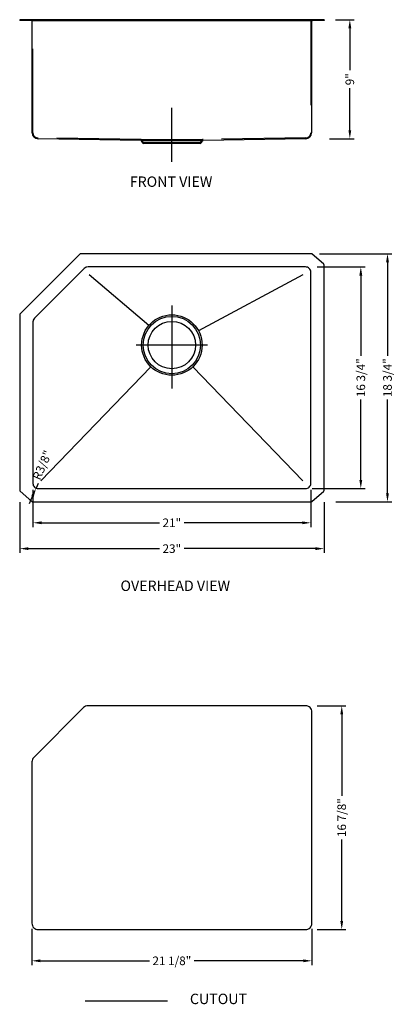
# Model space of a CAD drawing. Extents: x 1463.9 to 1492.7, y 106.1 to 180.5.
import ezdxf

# ---------------------------------------------------------------- set-up
doc = ezdxf.new("R2010")
doc.units = 0
doc.header["$MEASUREMENT"] = 0
doc.linetypes.add('CENTER2', pattern=[28.575, 19.05, -3.175, 3.175, -3.175])
doc.linetypes.add('HIDDEN2', pattern=[4.7625, 3.175, -1.5875])
doc.layers.get('0').update_dxf_attribs({"linetype": 'CONTINUOUS'})
doc.layers.get('DEFPOINTS').update_dxf_attribs({"linetype": 'CONTINUOUS'})
for name, color, linetype in [('中心线', 1, 'CENTER2'), ('标注', 80, 'CONTINUOUS'), ('虚线', 4, 'HIDDEN2')]:
    doc.layers.add(name, color=color, linetype=linetype)
doc.layers.add('标注线', color=3, linetype='CONTINUOUS', lineweight=9)
doc.styles.get("Standard").update_dxf_attribs({"font": 'arial.ttf'})
doc.dimstyles.new('副本STANDARD', dxfattribs={"dimtxt": 0.65, "dimasz": 0.65, "dimexe": 0.32, "dimexo": 0.88, "dimgap": 0.3, "dimtad": 0, "dimdec": 3, "dimdsep": 46, "dimlunit": 5, "dimtxsty": 'STANDARD', "dimcen": 0.09, "dimclrd": 256, "dimclre": 256, "dimclrt": 256, "dimadec": 0, "dimazin": 0, "dimtfac": 1, "dimtdec": 3, "dimtmove": 2, "dimatfit": 3, "dimfxl": 1, "dimfrac": 2, "dimtolj": 1, "dimarcsym": 0})
doc.dimstyles.new('副本Standard$0', dxfattribs={"dimtxt": 20, "dimasz": 16, "dimexe": 7, "dimexo": 20, "dimgap": 5, "dimtad": 0, "dimdec": 1, "dimtxsty": 'STANDARD', "dimcen": 0.09, "dimclrd": 256, "dimclre": 256, "dimclrt": 256, "dimadec": 1, "dimazin": 2, "dimtfac": 1, "dimtdec": 1, "dimtmove": 0, "dimatfit": 3, "dimfxl": 1, "dimtolj": 1, "dimtzin": 0, "dimarcsym": 0})

# ---------------------------------------------------------------- blocks, each defined once
blk = doc.blocks.new('*D32')
at = {"layer": 'DEFPOINTS', "color": 0, "ltscale": 5}
for p in [(1486.877, 180.529), (1486.427, 171.528), (1488.847, 171.528)]:
    blk.add_point(p, dxfattribs=at)
at = {"layer": '标注线', "lineweight": -2, "ltscale": 5}
for p, q in [((1487.757, 180.529), (1489.167, 180.529)), ((1488.847, 179.879), (1488.847, 176.702)), ((1488.847, 172.178), (1488.847, 175.355)), ((1487.307, 171.528), (1489.167, 171.528))]:
    blk.add_line(p, q, dxfattribs=at)
at = {"layer": '标注线', "ltscale": 5}
for points in [[(1488.739, 179.879), (1488.955, 179.879), (1488.847, 180.529)], [(1488.739, 172.178), (1488.955, 172.178), (1488.847, 171.528)]]:
    blk.add_solid(points, dxfattribs=at)
at = {"layer": '标注线', "ltscale": 5, "insert": (1488.847, 176.028), "char_height": 0.65, "attachment_point": 5, "rotation": 90}
blk.add_mtext('\\A1;9"', dxfattribs=at)
blk = doc.blocks.new('*D33')
at = {"layer": 'DEFPOINTS', "color": 0, "ltscale": 5}
for p in [(1463.898, 144.943), (1486.898, 144.943), (1463.898, 140.551)]:
    blk.add_point(p, dxfattribs=at)
at = {"layer": '标注线', "lineweight": -2, "ltscale": 5}
for p, q in [((1463.898, 144.063), (1463.898, 140.231)), ((1486.898, 144.063), (1486.898, 140.231)), ((1464.548, 140.551), (1474.466, 140.551)), ((1486.248, 140.551), (1476.33, 140.551))]:
    blk.add_line(p, q, dxfattribs=at)
at = {"layer": '标注线', "ltscale": 5}
for points in [[(1464.548, 140.659), (1464.548, 140.442), (1463.898, 140.551)], [(1486.248, 140.659), (1486.248, 140.442), (1486.898, 140.551)]]:
    blk.add_solid(points, dxfattribs=at)
at = {"layer": '标注线', "ltscale": 5, "insert": (1475.398, 140.551), "char_height": 0.65, "attachment_point": 5}
blk.add_mtext('\\A1;23"', dxfattribs=at)
blk = doc.blocks.new('*D34')
at = {"layer": 'DEFPOINTS', "color": 0, "ltscale": 5}
for p in [(1464.898, 145.879), (1485.898, 145.879), (1464.898, 142.504)]:
    blk.add_point(p, dxfattribs=at)
at = {"layer": '标注线', "lineweight": -2, "ltscale": 5}
for p, q in [((1464.898, 144.999), (1464.898, 142.184)), ((1485.898, 144.999), (1485.898, 142.184)), ((1465.548, 142.504), (1474.466, 142.504)), ((1485.248, 142.504), (1476.33, 142.504))]:
    blk.add_line(p, q, dxfattribs=at)
at = {"layer": '标注线', "ltscale": 5}
for points in [[(1465.548, 142.613), (1465.548, 142.396), (1464.898, 142.504)], [(1485.248, 142.613), (1485.248, 142.396), (1485.898, 142.504)]]:
    blk.add_solid(points, dxfattribs=at)
at = {"layer": '标注线', "ltscale": 5, "insert": (1475.398, 142.504), "char_height": 0.65, "attachment_point": 5}
blk.add_mtext('\\A1;21"', dxfattribs=at)
blk = doc.blocks.new('*D36')
at = {"layer": 'DEFPOINTS', "color": 0, "ltscale": 5}
for p in [(1485.666, 162.844), (1486.898, 144.092), (1491.692, 144.092)]:
    blk.add_point(p, dxfattribs=at)
at = {"layer": '标注线', "lineweight": -2, "ltscale": 5}
for p, q in [((1486.546, 162.844), (1492.012, 162.844)), ((1491.692, 162.194), (1491.692, 155.121)), ((1491.692, 144.742), (1491.692, 151.815)), ((1487.778, 144.092), (1492.012, 144.092))]:
    blk.add_line(p, q, dxfattribs=at)
at = {"layer": '标注线', "ltscale": 5}
for points in [[(1491.584, 162.194), (1491.801, 162.194), (1491.692, 162.844)], [(1491.584, 144.742), (1491.801, 144.742), (1491.692, 144.092)]]:
    blk.add_solid(points, dxfattribs=at)
at = {"layer": '标注线', "ltscale": 5, "insert": (1491.692, 153.468), "char_height": 0.65, "attachment_point": 5, "rotation": 90}
blk.add_mtext('\\A1;18 3/4"', dxfattribs=at)
blk = doc.blocks.new('*D37')
at = {"layer": 'DEFPOINTS', "color": 0, "ltscale": 5}
for p in [(1485.504, 161.844), (1485.111, 145.092), (1489.678, 145.092)]:
    blk.add_point(p, dxfattribs=at)
at = {"layer": '标注线', "lineweight": -2, "ltscale": 5}
for p, q in [((1486.384, 161.844), (1489.998, 161.844)), ((1489.678, 161.194), (1489.678, 155.121)), ((1489.678, 145.742), (1489.678, 151.815)), ((1485.991, 145.092), (1489.998, 145.092))]:
    blk.add_line(p, q, dxfattribs=at)
at = {"layer": '标注线', "ltscale": 5}
for points in [[(1489.569, 161.194), (1489.786, 161.194), (1489.678, 161.844)], [(1489.569, 145.742), (1489.786, 145.742), (1489.678, 145.092)]]:
    blk.add_solid(points, dxfattribs=at)
at = {"layer": '标注线', "ltscale": 5, "insert": (1489.678, 153.468), "char_height": 0.65, "attachment_point": 5, "rotation": 90}
blk.add_mtext('\\A1;16 3/4"', dxfattribs=at)
blk = doc.blocks.new('*D38')
at = {"layer": 'DEFPOINTS', "color": 0}
for p in [(1465.133, 145.125), (1465.292, 145.486)]:
    blk.add_point(p, dxfattribs=at)
at = {"layer": '标注线', "linetype": 'Continuous', "lineweight": -2}
for p, q in [((1465.292, 145.486), (1465.133, 145.125)), ((1464.871, 144.531), (1464.608, 143.936))]:
    blk.add_line(p, q, dxfattribs=at)
at = {"layer": '标注线'}
blk.add_solid([(1464.772, 144.574), (1464.97, 144.487), (1465.133, 145.125)], dxfattribs=at)
at = {"layer": '标注线', "insert": (1465.603, 146.863), "char_height": 0.65, "attachment_point": 5, "rotation": 66.20986}
blk.add_mtext('\\A1;R3/8"', dxfattribs=at)
blk = doc.blocks.new('*D39')
at = {"layer": 'DEFPOINTS', "color": 0, "ltscale": 5}
for p in [(1464.819, 112.702), (1485.977, 112.702), (1485.977, 109.397)]:
    blk.add_point(p, dxfattribs=at)
at = {"layer": '标注线', "lineweight": -2, "ltscale": 5}
for p, q in [((1464.819, 111.822), (1464.819, 109.077)), ((1485.977, 111.822), (1485.977, 109.077)), ((1465.469, 109.397), (1473.709, 109.397)), ((1485.327, 109.397), (1477.087, 109.397))]:
    blk.add_line(p, q, dxfattribs=at)
at = {"layer": '标注线', "ltscale": 5}
for points in [[(1465.469, 109.506), (1465.469, 109.289), (1464.819, 109.397)], [(1485.327, 109.506), (1485.327, 109.289), (1485.977, 109.397)]]:
    blk.add_solid(points, dxfattribs=at)
at = {"layer": '标注线', "ltscale": 5, "insert": (1475.398, 109.397), "char_height": 0.65, "attachment_point": 5}
blk.add_mtext('\\A1;21 1/8"', dxfattribs=at)
blk = doc.blocks.new('*D40')
at = {"layer": 'DEFPOINTS', "color": 0, "ltscale": 5}
for p in [(1485.504, 128.673), (1488.235, 128.673), (1485.504, 111.763)]:
    blk.add_point(p, dxfattribs=at)
at = {"layer": '标注线', "lineweight": -2, "ltscale": 5}
for p, q in [((1486.384, 128.673), (1488.555, 128.673)), ((1488.235, 128.023), (1488.235, 121.871)), ((1488.235, 112.413), (1488.235, 118.565)), ((1486.384, 111.763), (1488.555, 111.763))]:
    blk.add_line(p, q, dxfattribs=at)
at = {"layer": '标注线', "ltscale": 5}
for points in [[(1488.127, 128.023), (1488.344, 128.023), (1488.235, 128.673)], [(1488.127, 112.413), (1488.344, 112.413), (1488.235, 111.763)]]:
    blk.add_solid(points, dxfattribs=at)
at = {"layer": '标注线', "ltscale": 5, "insert": (1488.235, 120.218), "char_height": 0.65, "attachment_point": 5, "rotation": 90}
blk.add_mtext('\\A1;16 7/8"', dxfattribs=at)

msp = doc.modelspace()

# ---------------------------------------------------------------- linework, layer by layer
for p, q in [((1464.7799, 180.5292), (1463.898, 180.5292)), ((1463.898, 180.5292), (1463.898, 180.4702)), ((1464.7799, 180.4702), (1463.898, 180.4702)), ((1486.016, 180.5292), (1464.7799, 180.5292)), ((1464.7799, 180.4702), (1486.016, 180.4702)), ((1464.8389, 171.9867), (1464.8389, 180.4111)), ((1485.957, 180.4111), (1485.957, 171.9867)), ((1486.8979, 180.5292), (1486.016, 180.5292)), ((1486.8979, 180.4702), (1486.016, 180.4702)), ((1486.8979, 180.5292), (1486.8979, 180.4702)), ((1473.0415, 171.4095), (1465.2844, 171.534)), ((1473.0415, 171.4095), (1477.7544, 171.4095)), ((1473.1634, 171.2386), (1473.0943, 171.3768)), ((1473.6263, 171.1733), (1473.2691, 171.1733)), ((1477.1696, 171.1733), (1473.6263, 171.1733)), ((1477.5268, 171.1733), (1477.1696, 171.1733)), ((1477.6324, 171.2386), (1477.7016, 171.3768)), ((1485.5115, 171.534), (1477.7544, 171.4095))]:
    msp.add_line(p, q)
for points in [[(1486.871, 144.8833, 0.2165067), (1486.8979, 144.9426), (1486.8979, 161.9931, 0.2165067), (1486.871, 162.0524), (1485.9871, 162.8244, 0.1814358), (1485.9353, 162.8438), (1468.5164, 162.8438, 0.1989124), (1468.4607, 162.8207), (1463.921, 158.2811, 0.1989124), (1463.898, 158.2254), (1463.898, 144.9426, 0.2165067), (1463.9249, 144.8833), (1464.8088, 144.1113, 0.1814358), (1464.8606, 144.0919), (1485.9353, 144.0919, 0.1814358), (1485.9871, 144.1113)], [(1465.2917, 145.0919), (1485.5042, 145.0919, 0.4142136), (1485.8979, 145.4856), (1485.8979, 161.4501, 0.4142136), (1485.5042, 161.8438), (1469.061, 161.8438, 0.1989124), (1468.7826, 161.7285), (1465.0133, 157.9591, 0.1989124), (1464.898, 157.6807), (1464.898, 145.4856, 0.4142136)]]:
    msp.add_lwpolyline(points, format="xyb", close=True)
for points in [[(1473.6578, 157.4168), (1469.1426, 161.2533)], [(1485.3074, 161.2533), (1477.4102, 157.0176)], [(1473.8113, 154.2962), (1465.4885, 145.6824)], [(1485.3074, 145.6824), (1476.9846, 154.2962)]]:
    msp.add_lwpolyline(points)
for radius in [2.2835, 2.1654, 1.7913]:
    msp.add_circle((1475.3979, 155.9383), radius)
for centre, radius, start, end in [((1464.7799, 180.4111), 0.0591, 0, 90), ((1486.016, 180.4111), 0.0591, 90, 180), ((1465.2917, 171.9867), 0.4528, 180, 269.080137), ((1485.5042, 171.9867), 0.4528, 270.919863, 0), ((1473.0415, 171.3504), 0.0591, 26.565051, 90), ((1473.2691, 171.2914), 0.1181, 206.565052, 270), ((1477.5268, 171.2914), 0.1181, 270, 333.434948), ((1477.7544, 171.3504), 0.0591, 90, 153.434949)]:
    msp.add_arc(centre, radius, start, end)
at = {"layer": '中心线', "ltscale": 2}
for p, q in [((1475.3979, 170.5292), (1475.3979, 173.8724)), ((1475.3979, 169.797), (1475.3979, 173.1401))]:
    msp.add_line(p, q, dxfattribs=at)
at = {"layer": '中心线', "color": 1, "linetype": 'Continuous'}
msp.add_line((1468.8547, 106.3776), (1475.0715, 106.3776), dxfattribs=at)
at = {"layer": '中心线', "ltscale": 2}
for points in [[(1475.3979, 158.9165), (1475.3979, 152.6459)], [(1478.101, 155.9383), (1472.6949, 155.9383)]]:
    msp.add_lwpolyline(points, dxfattribs=at)
at = {"layer": '中心线', "color": 1, "linetype": 'Continuous'}
msp.add_lwpolyline([(1465.2917, 111.7635), (1485.5042, 111.7635, 0.4142136), (1485.9767, 112.2359), (1485.9767, 128.2005, 0.4142136), (1485.5042, 128.6729), (1469.061, 128.6729, 0.1989124), (1468.727, 128.5345), (1464.9576, 124.7652, 0.1989124), (1464.8192, 124.4311), (1464.8192, 112.2359, 0.4142136)], format="xyb", close=True, dxfattribs=at)
at = {"layer": '虚线', "ltscale": 2}
for p, q in [((1464.898, 171.9867), (1464.898, 180.4111)), ((1485.8979, 180.4111), (1485.8979, 171.9867)), ((1473.0415, 171.4685), (1465.2853, 171.5931)), ((1473.0415, 171.4685), (1477.7544, 171.4685)), ((1473.2163, 171.265), (1473.1471, 171.4033)), ((1473.6263, 171.2323), (1473.2691, 171.2323)), ((1473.6263, 171.1733), (1473.6263, 171.2323)), ((1477.1696, 171.2323), (1473.6263, 171.2323)), ((1477.5268, 171.2323), (1477.1696, 171.2323)), ((1477.1696, 171.1733), (1477.1696, 171.2323)), ((1477.5796, 171.265), (1477.6488, 171.4033)), ((1485.5105, 171.5931), (1477.7544, 171.4685))]:
    msp.add_line(p, q, dxfattribs=at)
for centre, radius, start, end in [((1464.7799, 180.4111), 0.1181, 0, 90), ((1486.016, 180.4111), 0.1181, 90, 180), ((1465.2917, 171.9867), 0.3937, 180, 269.080137), ((1485.5042, 171.9867), 0.3937, 270.919863, 0), ((1473.0415, 171.3504), 0.1181, 26.565051, 90), ((1473.2691, 171.2914), 0.0591, 206.565052, 270), ((1477.5268, 171.2914), 0.0591, 270, 333.434948), ((1477.7544, 171.3504), 0.1181, 90, 153.434949)]:
    msp.add_arc(centre, radius, start, end, dxfattribs=at)

# ---------------------------------------------------------------- texts
at = {"layer": '标注'}
for s, height, p in [('FRONT VIEW', 0.7874, (1472.2167, 167.8933)), ('OVERHEAD VIEW', 0.787402, (1471.5137, 137.3503)), (' CUTOUT', 0.7874, (1476.5201, 106.1244))]:
    msp.add_text(s, height=height, dxfattribs=at).set_placement(p)

# ---------------------------------------------------------------- dimensions: what is measured, and where the dimension line sits
at = {"layer": '标注线', "ltscale": 5}
for base, p1, p2, angle, picture, middle in [((1488.8469, 171.5276), (1486.8766, 180.5292), (1486.4272, 171.5276), 90, '*D32', (1488.8469, 176.0284)), ((1491.6924, 144.0919), (1485.6658, 162.8438), (1486.8979, 144.0919), 90, '*D36', (1491.6924, 153.4678)), ((1489.6776, 145.0919), (1485.5042, 161.8438), (1485.1105, 145.0919), 90, '*D37', (1489.6776, 153.4678)), ((1463.898, 140.5507), (1486.8979, 144.9426), (1463.898, 144.9426), 180, '*D33', (1475.3979, 140.5507))]:
    dim = msp.add_linear_dim(base=base, p1=p1, p2=p2, angle=angle, dimstyle='副本Standard$0', override={"dimtxt": 0.65, "dimasz": 0.65, "dimexe": 0.32, "dimexo": 0.88, "dimgap": 0.3, "dimdec": 3, "dimdsep": 46, "dimlunit": 5, "dimpost": '"', "dimadec": 0, "dimazin": 0, "dimtdec": 3, "dimtmove": 2, "dimfrac": 2, "dimtzin": 8}, dxfattribs=at)
    dim.commit()
    dim.dimension.update_dxf_attribs({"geometry": picture, "text_midpoint": middle, "dimtype": 160})
at = {"layer": '标注线'}
dim = msp.add_radius_dim(center=(1465.2917, 145.4856), mpoint=(1465.1328, 145.1253), dimstyle='副本STANDARD', override={"dimpost": '"', "dimfxl": 1.25}, dxfattribs=at)
dim.commit()
dim.dimension.update_dxf_attribs({"geometry": '*D38', "text_midpoint": (1465.6034, 146.8629), "dimtype": 164})
at = {"layer": '标注线', "ltscale": 5}
for base, p1, p2, angle, picture, middle in [((1464.898, 142.5042), (1485.8979, 145.8793), (1464.898, 145.8793), 180, '*D34', (1475.3979, 142.5042)), ((1488.2352, 128.6729), (1485.5042, 111.7635), (1485.5042, 128.6729), 90, '*D40', (1488.2352, 120.2182))]:
    dim = msp.add_linear_dim(base=base, p1=p1, p2=p2, angle=angle, dimstyle='副本Standard$0', override={"dimtxt": 0.65, "dimasz": 0.65, "dimexe": 0.32, "dimexo": 0.88, "dimgap": 0.3, "dimdec": 3, "dimdsep": 46, "dimlunit": 5, "dimpost": '"', "dimadec": 0, "dimazin": 0, "dimtdec": 3, "dimtmove": 2, "dimfrac": 2, "dimtzin": 8}, dxfattribs=at)
    dim.commit()
    dim.dimension.update_dxf_attribs({"geometry": picture, "text_midpoint": middle})
dim = msp.add_linear_dim(base=(1485.97666, 109.39732), p1=(1464.81922, 112.70188), p2=(1485.97666, 112.70188), dimstyle='副本Standard$0', override={"dimtxt": 0.65, "dimasz": 0.65, "dimexe": 0.32, "dimexo": 0.88, "dimgap": 0.3, "dimdec": 3, "dimdsep": 46, "dimlunit": 5, "dimpost": '"', "dimadec": 0, "dimazin": 0, "dimtdec": 3, "dimtmove": 2, "dimfrac": 2, "dimtzin": 8}, dxfattribs=at)
dim.commit()
dim.dimension.update_dxf_attribs({"geometry": '*D39', "text_midpoint": (1475.39794, 109.39732)})

doc.saveas('drawing.dxf')
